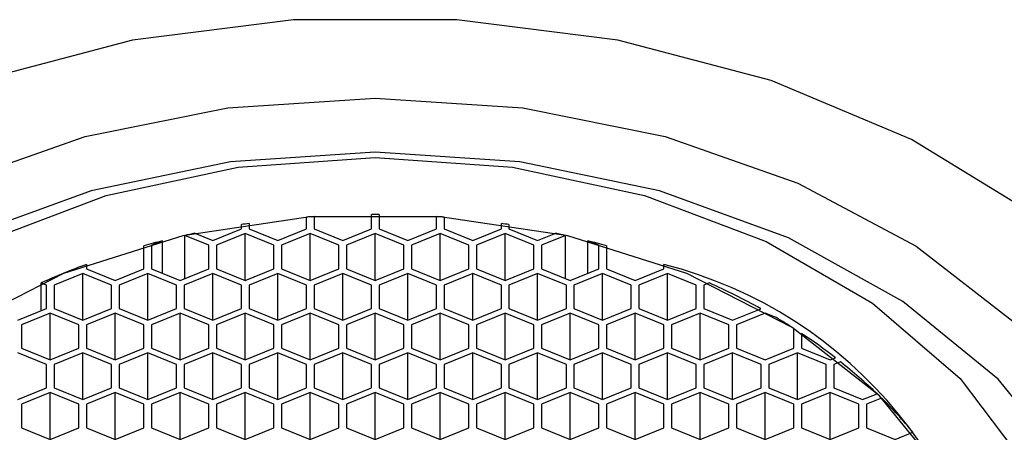
# Model space of a CAD drawing. Units: millimetres. Extents: x 3 to 2496, y 5 to 2495.
# Drawn here: x 1245 to 1258, y 1935 to 1940 of the extents above; entities that cross this region are included whole.
import ezdxf

# ---------------------------------------------------------------- set-up
doc = ezdxf.new("R2010")
doc.units = ezdxf.units.MM

msp = doc.modelspace()

# ---------------------------------------------------------------- linework, layer by layer
at = {"color": 7, "linetype": 'Continuous', "lineweight": 25}
for p, q in [((1249.46, 1937.675), (1249.46, 1937.865)), ((1249.56, 1937.865), (1249.56, 1937.675)), ((1247.86, 1937.746), (1247.86, 1937.675)), ((1248.61, 1937.675), (1248.61, 1937.83)), ((1248.71, 1937.837), (1248.71, 1937.675)), ((1250.31, 1937.675), (1250.31, 1937.837)), ((1250.41, 1937.83), (1250.41, 1937.675)), ((1251.16, 1937.675), (1251.16, 1937.746)), ((1247.15, 1937.618), (1247.385, 1937.522)), ((1247.385, 1937.522), (1247.76, 1937.675)), ((1247.81, 1937.614), (1247.435, 1937.461)), ((1247.76, 1937.675), (1247.76, 1937.731)), ((1248.185, 1937.461), (1247.81, 1937.614)), ((1247.81, 1937.001), (1247.81, 1937.614)), ((1247.86, 1937.675), (1248.235, 1937.522)), ((1248.235, 1937.522), (1248.61, 1937.675)), ((1248.66, 1937.614), (1248.285, 1937.461)), ((1249.035, 1937.461), (1248.66, 1937.614)), ((1248.66, 1937.001), (1248.66, 1937.614)), ((1248.71, 1937.675), (1249.085, 1937.522)), ((1249.085, 1937.522), (1249.46, 1937.675)), ((1249.51, 1937.614), (1249.135, 1937.461)), ((1249.885, 1937.461), (1249.51, 1937.614)), ((1249.51, 1937.001), (1249.51, 1937.614)), ((1249.56, 1937.675), (1249.935, 1937.522)), ((1249.935, 1937.522), (1250.31, 1937.675)), ((1250.36, 1937.614), (1249.985, 1937.461)), ((1250.735, 1937.461), (1250.36, 1937.614)), ((1250.36, 1937.001), (1250.36, 1937.614)), ((1250.41, 1937.675), (1250.785, 1937.522)), ((1250.785, 1937.522), (1251.16, 1937.675)), ((1251.21, 1937.614), (1250.835, 1937.461)), ((1251.585, 1937.461), (1251.21, 1937.614)), ((1251.21, 1937.001), (1251.21, 1937.614)), ((1251.26, 1937.731), (1251.26, 1937.675)), ((1251.26, 1937.675), (1251.635, 1937.522)), ((1251.635, 1937.522), (1251.871, 1937.618)), ((1246.728, 1937.519), (1246.585, 1937.461)), ((1246.728, 1937.096), (1246.728, 1937.519)), ((1247.335, 1937.461), (1247.02, 1937.589)), ((1247.02, 1937.026), (1247.02, 1937.589)), ((1252.001, 1937.589), (1251.685, 1937.461)), ((1252.001, 1937.026), (1252.001, 1937.589)), ((1252.435, 1937.461), (1252.293, 1937.519)), ((1252.293, 1937.096), (1252.293, 1937.519)), ((1246.485, 1937.154), (1246.485, 1937.453)), ((1246.585, 1937.461), (1246.585, 1937.154)), ((1247.335, 1937.154), (1247.335, 1937.461)), ((1247.435, 1937.461), (1247.435, 1937.154)), ((1248.185, 1937.154), (1248.185, 1937.461)), ((1248.285, 1937.461), (1248.285, 1937.154)), ((1249.035, 1937.154), (1249.035, 1937.461)), ((1249.135, 1937.461), (1249.135, 1937.154)), ((1249.885, 1937.154), (1249.885, 1937.461)), ((1249.985, 1937.461), (1249.985, 1937.154)), ((1250.735, 1937.154), (1250.735, 1937.461)), ((1250.835, 1937.461), (1250.835, 1937.154)), ((1251.585, 1937.154), (1251.585, 1937.461)), ((1251.685, 1937.461), (1251.685, 1937.154)), ((1252.435, 1937.154), (1252.435, 1937.461)), ((1252.535, 1937.453), (1252.535, 1937.154)), ((1245.685, 1937.093), (1245.31, 1936.94)), ((1246.06, 1936.94), (1245.685, 1937.093)), ((1245.685, 1936.481), (1245.685, 1937.093)), ((1245.735, 1937.21), (1245.735, 1937.154)), ((1245.735, 1937.154), (1246.11, 1937.001)), ((1246.11, 1937.001), (1246.485, 1937.154)), ((1246.535, 1937.093), (1246.16, 1936.94)), ((1246.91, 1936.94), (1246.535, 1937.093)), ((1246.535, 1936.481), (1246.535, 1937.093)), ((1246.585, 1937.154), (1246.96, 1937.001)), ((1246.96, 1937.001), (1247.335, 1937.154)), ((1247.385, 1937.093), (1247.01, 1936.94)), ((1247.76, 1936.94), (1247.385, 1937.093)), ((1247.385, 1936.481), (1247.385, 1937.093)), ((1247.435, 1937.154), (1247.81, 1937.001)), ((1247.81, 1937.001), (1248.185, 1937.154)), ((1248.235, 1937.093), (1247.86, 1936.94)), ((1248.61, 1936.94), (1248.235, 1937.093)), ((1248.235, 1936.481), (1248.235, 1937.093)), ((1248.285, 1937.154), (1248.66, 1937.001)), ((1248.66, 1937.001), (1249.035, 1937.154)), ((1249.085, 1937.093), (1248.71, 1936.94)), ((1249.46, 1936.94), (1249.085, 1937.093)), ((1249.085, 1936.481), (1249.085, 1937.093)), ((1249.135, 1937.154), (1249.51, 1937.001)), ((1249.51, 1937.001), (1249.885, 1937.154)), ((1249.935, 1937.093), (1249.56, 1936.94)), ((1250.31, 1936.94), (1249.935, 1937.093)), ((1249.935, 1936.481), (1249.935, 1937.093)), ((1249.985, 1937.154), (1250.36, 1937.001)), ((1250.36, 1937.001), (1250.735, 1937.154)), ((1250.785, 1937.093), (1250.41, 1936.94)), ((1251.16, 1936.94), (1250.785, 1937.093)), ((1250.785, 1936.481), (1250.785, 1937.093)), ((1250.835, 1937.154), (1251.21, 1937.001)), ((1251.21, 1937.001), (1251.585, 1937.154)), ((1251.635, 1937.093), (1251.26, 1936.94)), ((1252.01, 1936.94), (1251.635, 1937.093)), ((1251.635, 1936.481), (1251.635, 1937.093)), ((1251.685, 1937.154), (1252.06, 1937.001)), ((1252.06, 1937.001), (1252.435, 1937.154)), ((1252.485, 1937.093), (1252.11, 1936.94)), ((1252.86, 1936.94), (1252.485, 1937.093)), ((1252.485, 1936.481), (1252.485, 1937.093)), ((1252.535, 1937.154), (1252.91, 1937.001)), ((1252.91, 1937.001), (1253.285, 1937.154)), ((1253.335, 1937.093), (1252.96, 1936.94)), ((1253.285, 1937.154), (1253.285, 1937.21)), ((1253.71, 1936.94), (1253.335, 1937.093)), ((1253.335, 1936.481), (1253.335, 1937.093)), ((1245.21, 1936.94), (1245.143, 1936.968)), ((1245.143, 1936.606), (1245.143, 1936.968)), ((1253.878, 1936.968), (1253.81, 1936.94)), ((1245.21, 1936.634), (1245.21, 1936.94)), ((1245.31, 1936.94), (1245.31, 1936.634)), ((1246.06, 1936.634), (1246.06, 1936.94)), ((1246.16, 1936.94), (1246.16, 1936.634)), ((1246.91, 1936.634), (1246.91, 1936.94)), ((1247.01, 1936.94), (1247.01, 1936.634)), ((1247.76, 1936.634), (1247.76, 1936.94)), ((1247.86, 1936.94), (1247.86, 1936.634)), ((1248.61, 1936.634), (1248.61, 1936.94)), ((1248.71, 1936.94), (1248.71, 1936.634)), ((1249.46, 1936.634), (1249.46, 1936.94)), ((1249.56, 1936.94), (1249.56, 1936.634)), ((1250.31, 1936.634), (1250.31, 1936.94)), ((1250.41, 1936.94), (1250.41, 1936.634)), ((1251.16, 1936.634), (1251.16, 1936.94)), ((1251.26, 1936.94), (1251.26, 1936.634)), ((1252.01, 1936.634), (1252.01, 1936.94)), ((1252.11, 1936.94), (1252.11, 1936.634)), ((1252.86, 1936.634), (1252.86, 1936.94)), ((1252.96, 1936.94), (1252.96, 1936.634)), ((1253.71, 1936.634), (1253.71, 1936.94)), ((1253.81, 1936.94), (1253.81, 1936.634)), ((1244.835, 1936.481), (1245.21, 1936.634)), ((1245.31, 1936.634), (1245.685, 1936.481)), ((1245.685, 1936.481), (1246.06, 1936.634)), ((1246.16, 1936.634), (1246.535, 1936.481)), ((1246.535, 1936.481), (1246.91, 1936.634)), ((1247.01, 1936.634), (1247.385, 1936.481)), ((1247.385, 1936.481), (1247.76, 1936.634)), ((1247.86, 1936.634), (1248.235, 1936.481)), ((1248.235, 1936.481), (1248.61, 1936.634)), ((1248.71, 1936.634), (1249.085, 1936.481)), ((1249.085, 1936.481), (1249.46, 1936.634)), ((1249.56, 1936.634), (1249.935, 1936.481)), ((1249.935, 1936.481), (1250.31, 1936.634)), ((1250.41, 1936.634), (1250.785, 1936.481)), ((1250.785, 1936.481), (1251.16, 1936.634)), ((1251.26, 1936.634), (1251.635, 1936.481)), ((1251.635, 1936.481), (1252.01, 1936.634)), ((1252.11, 1936.634), (1252.485, 1936.481)), ((1252.485, 1936.481), (1252.86, 1936.634)), ((1252.96, 1936.634), (1253.335, 1936.481)), ((1253.335, 1936.481), (1253.71, 1936.634)), ((1253.81, 1936.634), (1254.185, 1936.481)), ((1254.185, 1936.481), (1254.552, 1936.63)), ((1245.26, 1936.573), (1244.885, 1936.42)), ((1245.635, 1936.42), (1245.26, 1936.573)), ((1245.26, 1935.96), (1245.26, 1936.573)), ((1246.11, 1936.573), (1245.735, 1936.42)), ((1246.485, 1936.42), (1246.11, 1936.573)), ((1246.11, 1935.96), (1246.11, 1936.573)), ((1246.96, 1936.573), (1246.585, 1936.42)), ((1247.335, 1936.42), (1246.96, 1936.573)), ((1246.96, 1935.96), (1246.96, 1936.573)), ((1247.81, 1936.573), (1247.435, 1936.42)), ((1248.185, 1936.42), (1247.81, 1936.573)), ((1247.81, 1935.96), (1247.81, 1936.573)), ((1248.66, 1936.573), (1248.285, 1936.42)), ((1249.035, 1936.42), (1248.66, 1936.573)), ((1248.66, 1935.96), (1248.66, 1936.573)), ((1249.51, 1936.573), (1249.135, 1936.42)), ((1249.885, 1936.42), (1249.51, 1936.573)), ((1249.51, 1935.96), (1249.51, 1936.573)), ((1250.36, 1936.573), (1249.985, 1936.42)), ((1250.735, 1936.42), (1250.36, 1936.573)), ((1250.36, 1935.96), (1250.36, 1936.573)), ((1251.21, 1936.573), (1250.835, 1936.42)), ((1251.585, 1936.42), (1251.21, 1936.573)), ((1251.21, 1935.96), (1251.21, 1936.573)), ((1252.06, 1936.573), (1251.685, 1936.42)), ((1252.435, 1936.42), (1252.06, 1936.573)), ((1252.06, 1935.96), (1252.06, 1936.573)), ((1252.91, 1936.573), (1252.535, 1936.42)), ((1253.285, 1936.42), (1252.91, 1936.573)), ((1252.91, 1935.96), (1252.91, 1936.573)), ((1253.76, 1936.573), (1253.385, 1936.42)), ((1254.135, 1936.42), (1253.76, 1936.573)), ((1253.76, 1935.96), (1253.76, 1936.573)), ((1254.61, 1936.573), (1254.235, 1936.42)), ((1254.753, 1936.515), (1254.61, 1936.573)), ((1244.885, 1936.42), (1244.885, 1936.113)), ((1245.635, 1936.113), (1245.635, 1936.42)), ((1245.735, 1936.42), (1245.735, 1936.113)), ((1246.485, 1936.113), (1246.485, 1936.42)), ((1246.585, 1936.42), (1246.585, 1936.113)), ((1247.335, 1936.113), (1247.335, 1936.42)), ((1247.435, 1936.42), (1247.435, 1936.113)), ((1248.185, 1936.113), (1248.185, 1936.42)), ((1248.285, 1936.42), (1248.285, 1936.113)), ((1249.035, 1936.113), (1249.035, 1936.42)), ((1249.135, 1936.42), (1249.135, 1936.113)), ((1249.885, 1936.113), (1249.885, 1936.42)), ((1249.985, 1936.42), (1249.985, 1936.113)), ((1250.735, 1936.113), (1250.735, 1936.42)), ((1250.835, 1936.42), (1250.835, 1936.113)), ((1251.585, 1936.113), (1251.585, 1936.42)), ((1251.685, 1936.42), (1251.685, 1936.113)), ((1252.435, 1936.113), (1252.435, 1936.42)), ((1252.535, 1936.42), (1252.535, 1936.113)), ((1253.285, 1936.113), (1253.285, 1936.42)), ((1253.385, 1936.42), (1253.385, 1936.113)), ((1254.135, 1936.113), (1254.135, 1936.42)), ((1254.235, 1936.42), (1254.235, 1936.113)), ((1254.985, 1936.113), (1254.985, 1936.371)), ((1255.085, 1936.306), (1255.085, 1936.113)), ((1244.885, 1936.113), (1245.26, 1935.96)), ((1245.26, 1935.96), (1245.635, 1936.113)), ((1245.735, 1936.113), (1246.11, 1935.96)), ((1246.11, 1935.96), (1246.485, 1936.113)), ((1246.585, 1936.113), (1246.96, 1935.96)), ((1246.96, 1935.96), (1247.335, 1936.113)), ((1247.435, 1936.113), (1247.81, 1935.96)), ((1247.81, 1935.96), (1248.185, 1936.113)), ((1248.285, 1936.113), (1248.66, 1935.96)), ((1248.66, 1935.96), (1249.035, 1936.113)), ((1249.135, 1936.113), (1249.51, 1935.96)), ((1249.51, 1935.96), (1249.885, 1936.113)), ((1249.985, 1936.113), (1250.36, 1935.96)), ((1250.36, 1935.96), (1250.735, 1936.113)), ((1250.835, 1936.113), (1251.21, 1935.96)), ((1251.21, 1935.96), (1251.585, 1936.113)), ((1251.685, 1936.113), (1252.06, 1935.96)), ((1252.06, 1935.96), (1252.435, 1936.113)), ((1252.535, 1936.113), (1252.91, 1935.96)), ((1252.91, 1935.96), (1253.285, 1936.113)), ((1253.385, 1936.113), (1253.76, 1935.96)), ((1253.76, 1935.96), (1254.135, 1936.113)), ((1254.235, 1936.113), (1254.61, 1935.96)), ((1254.61, 1935.96), (1254.985, 1936.113)), ((1255.085, 1936.113), (1255.46, 1935.96)), ((1245.21, 1935.899), (1244.835, 1936.052)), ((1245.685, 1936.052), (1245.31, 1935.899)), ((1246.06, 1935.899), (1245.685, 1936.052)), ((1245.685, 1935.44), (1245.685, 1936.052)), ((1246.535, 1936.052), (1246.16, 1935.899)), ((1246.91, 1935.899), (1246.535, 1936.052)), ((1246.535, 1935.44), (1246.535, 1936.052)), ((1247.385, 1936.052), (1247.01, 1935.899)), ((1247.76, 1935.899), (1247.385, 1936.052)), ((1247.385, 1935.44), (1247.385, 1936.052)), ((1248.235, 1936.052), (1247.86, 1935.899)), ((1248.61, 1935.899), (1248.235, 1936.052)), ((1248.235, 1935.44), (1248.235, 1936.052)), ((1249.085, 1936.052), (1248.71, 1935.899)), ((1249.46, 1935.899), (1249.085, 1936.052)), ((1249.085, 1935.44), (1249.085, 1936.052)), ((1249.935, 1936.052), (1249.56, 1935.899)), ((1250.31, 1935.899), (1249.935, 1936.052)), ((1249.935, 1935.44), (1249.935, 1936.052)), ((1250.785, 1936.052), (1250.41, 1935.899)), ((1251.16, 1935.899), (1250.785, 1936.052)), ((1250.785, 1935.44), (1250.785, 1936.052)), ((1251.635, 1936.052), (1251.26, 1935.899)), ((1252.01, 1935.899), (1251.635, 1936.052)), ((1251.635, 1935.44), (1251.635, 1936.052)), ((1252.485, 1936.052), (1252.11, 1935.899)), ((1252.86, 1935.899), (1252.485, 1936.052)), ((1252.485, 1935.44), (1252.485, 1936.052)), ((1253.335, 1936.052), (1252.96, 1935.899)), ((1253.71, 1935.899), (1253.335, 1936.052)), ((1253.335, 1935.44), (1253.335, 1936.052)), ((1254.185, 1936.052), (1253.81, 1935.899)), ((1254.56, 1935.899), (1254.185, 1936.052)), ((1254.185, 1935.44), (1254.185, 1936.052)), ((1255.035, 1936.052), (1254.66, 1935.899)), ((1255.41, 1935.899), (1255.035, 1936.052)), ((1255.035, 1935.44), (1255.035, 1936.052)), ((1255.46, 1935.96), (1255.529, 1935.988)), ((1255.597, 1935.934), (1255.51, 1935.899)), ((1245.21, 1935.593), (1245.21, 1935.899)), ((1245.31, 1935.899), (1245.31, 1935.593)), ((1246.06, 1935.593), (1246.06, 1935.899)), ((1246.16, 1935.899), (1246.16, 1935.593)), ((1246.91, 1935.593), (1246.91, 1935.899)), ((1247.01, 1935.899), (1247.01, 1935.593)), ((1247.76, 1935.593), (1247.76, 1935.899)), ((1247.86, 1935.899), (1247.86, 1935.593)), ((1248.61, 1935.593), (1248.61, 1935.899)), ((1248.71, 1935.899), (1248.71, 1935.593)), ((1249.46, 1935.593), (1249.46, 1935.899)), ((1249.56, 1935.899), (1249.56, 1935.593)), ((1250.31, 1935.593), (1250.31, 1935.899)), ((1250.41, 1935.899), (1250.41, 1935.593)), ((1251.16, 1935.593), (1251.16, 1935.899)), ((1251.26, 1935.899), (1251.26, 1935.593)), ((1252.01, 1935.593), (1252.01, 1935.899)), ((1252.11, 1935.899), (1252.11, 1935.593)), ((1252.86, 1935.593), (1252.86, 1935.899)), ((1252.96, 1935.899), (1252.96, 1935.593)), ((1253.71, 1935.593), (1253.71, 1935.899)), ((1253.81, 1935.899), (1253.81, 1935.593)), ((1254.56, 1935.593), (1254.56, 1935.899)), ((1254.66, 1935.899), (1254.66, 1935.593)), ((1255.41, 1935.593), (1255.41, 1935.899)), ((1255.51, 1935.899), (1255.51, 1935.593)), ((1244.835, 1935.44), (1245.21, 1935.593)), ((1245.31, 1935.593), (1245.685, 1935.44)), ((1245.685, 1935.44), (1246.06, 1935.593)), ((1246.16, 1935.593), (1246.535, 1935.44)), ((1246.535, 1935.44), (1246.91, 1935.593)), ((1247.01, 1935.593), (1247.385, 1935.44)), ((1247.385, 1935.44), (1247.76, 1935.593)), ((1247.86, 1935.593), (1248.235, 1935.44)), ((1248.235, 1935.44), (1248.61, 1935.593)), ((1248.71, 1935.593), (1249.085, 1935.44)), ((1249.085, 1935.44), (1249.46, 1935.593)), ((1249.56, 1935.593), (1249.935, 1935.44)), ((1249.935, 1935.44), (1250.31, 1935.593)), ((1250.41, 1935.593), (1250.785, 1935.44)), ((1250.785, 1935.44), (1251.16, 1935.593)), ((1251.26, 1935.593), (1251.635, 1935.44)), ((1251.635, 1935.44), (1252.01, 1935.593)), ((1252.11, 1935.593), (1252.485, 1935.44)), ((1252.485, 1935.44), (1252.86, 1935.593)), ((1252.96, 1935.593), (1253.335, 1935.44)), ((1253.335, 1935.44), (1253.71, 1935.593)), ((1253.81, 1935.593), (1254.185, 1935.44)), ((1254.185, 1935.44), (1254.56, 1935.593)), ((1254.66, 1935.593), (1255.035, 1935.44)), ((1255.035, 1935.44), (1255.41, 1935.593)), ((1255.51, 1935.593), (1255.885, 1935.44)), ((1245.26, 1935.532), (1244.885, 1935.379)), ((1245.635, 1935.379), (1245.26, 1935.532)), ((1245.26, 1934.919), (1245.26, 1935.532)), ((1246.11, 1935.532), (1245.735, 1935.379)), ((1246.485, 1935.379), (1246.11, 1935.532)), ((1246.11, 1934.919), (1246.11, 1935.532)), ((1246.96, 1935.532), (1246.585, 1935.379)), ((1247.335, 1935.379), (1246.96, 1935.532)), ((1246.96, 1934.919), (1246.96, 1935.532)), ((1247.81, 1935.532), (1247.435, 1935.379)), ((1248.185, 1935.379), (1247.81, 1935.532)), ((1247.81, 1934.919), (1247.81, 1935.532)), ((1248.66, 1935.532), (1248.285, 1935.379)), ((1249.035, 1935.379), (1248.66, 1935.532)), ((1248.66, 1934.919), (1248.66, 1935.532)), ((1249.51, 1935.532), (1249.135, 1935.379)), ((1249.885, 1935.379), (1249.51, 1935.532)), ((1249.51, 1934.919), (1249.51, 1935.532)), ((1250.36, 1935.532), (1249.985, 1935.379)), ((1250.735, 1935.379), (1250.36, 1935.532)), ((1250.36, 1934.919), (1250.36, 1935.532)), ((1251.21, 1935.532), (1250.835, 1935.379)), ((1251.585, 1935.379), (1251.21, 1935.532)), ((1251.21, 1934.919), (1251.21, 1935.532)), ((1252.06, 1935.532), (1251.685, 1935.379)), ((1252.435, 1935.379), (1252.06, 1935.532)), ((1252.06, 1934.919), (1252.06, 1935.532)), ((1252.91, 1935.532), (1252.535, 1935.379)), ((1253.285, 1935.379), (1252.91, 1935.532)), ((1252.91, 1934.919), (1252.91, 1935.532)), ((1253.76, 1935.532), (1253.385, 1935.379)), ((1254.135, 1935.379), (1253.76, 1935.532)), ((1253.76, 1934.919), (1253.76, 1935.532)), ((1254.61, 1935.532), (1254.235, 1935.379)), ((1254.985, 1935.379), (1254.61, 1935.532)), ((1254.61, 1934.919), (1254.61, 1935.532)), ((1255.46, 1935.532), (1255.085, 1935.379)), ((1255.835, 1935.379), (1255.46, 1935.532)), ((1255.46, 1934.919), (1255.46, 1935.532)), ((1255.885, 1935.44), (1256.075, 1935.517)), ((1256.134, 1935.46), (1255.935, 1935.379)), ((1244.885, 1935.379), (1244.885, 1935.072)), ((1245.635, 1935.072), (1245.635, 1935.379)), ((1245.735, 1935.379), (1245.735, 1935.072)), ((1246.485, 1935.072), (1246.485, 1935.379)), ((1246.585, 1935.379), (1246.585, 1935.072)), ((1247.335, 1935.072), (1247.335, 1935.379)), ((1247.435, 1935.379), (1247.435, 1935.072)), ((1248.185, 1935.072), (1248.185, 1935.379)), ((1248.285, 1935.379), (1248.285, 1935.072)), ((1249.035, 1935.072), (1249.035, 1935.379)), ((1249.135, 1935.379), (1249.135, 1935.072)), ((1249.885, 1935.072), (1249.885, 1935.379)), ((1249.985, 1935.379), (1249.985, 1935.072)), ((1250.735, 1935.072), (1250.735, 1935.379)), ((1250.835, 1935.379), (1250.835, 1935.072)), ((1251.585, 1935.072), (1251.585, 1935.379)), ((1251.685, 1935.379), (1251.685, 1935.072)), ((1252.435, 1935.072), (1252.435, 1935.379)), ((1252.535, 1935.379), (1252.535, 1935.072)), ((1253.285, 1935.072), (1253.285, 1935.379)), ((1253.385, 1935.379), (1253.385, 1935.072)), ((1254.135, 1935.072), (1254.135, 1935.379)), ((1254.235, 1935.379), (1254.235, 1935.072)), ((1254.985, 1935.072), (1254.985, 1935.379)), ((1255.085, 1935.379), (1255.085, 1935.072)), ((1255.835, 1935.072), (1255.835, 1935.379)), ((1255.935, 1935.379), (1255.935, 1935.072)), ((1244.885, 1935.072), (1245.26, 1934.919)), ((1245.26, 1934.919), (1245.635, 1935.072)), ((1245.735, 1935.072), (1246.11, 1934.919)), ((1246.11, 1934.919), (1246.485, 1935.072)), ((1246.585, 1935.072), (1246.96, 1934.919)), ((1246.96, 1934.919), (1247.335, 1935.072)), ((1247.435, 1935.072), (1247.81, 1934.919)), ((1247.81, 1934.919), (1248.185, 1935.072)), ((1248.285, 1935.072), (1248.66, 1934.919)), ((1248.66, 1934.919), (1249.035, 1935.072)), ((1249.135, 1935.072), (1249.51, 1934.919)), ((1249.51, 1934.919), (1249.885, 1935.072)), ((1249.985, 1935.072), (1250.36, 1934.919)), ((1250.36, 1934.919), (1250.735, 1935.072)), ((1250.835, 1935.072), (1251.21, 1934.919)), ((1251.21, 1934.919), (1251.585, 1935.072)), ((1251.685, 1935.072), (1252.06, 1934.919)), ((1252.06, 1934.919), (1252.435, 1935.072)), ((1252.535, 1935.072), (1252.91, 1934.919)), ((1252.91, 1934.919), (1253.285, 1935.072)), ((1253.385, 1935.072), (1253.76, 1934.919)), ((1253.76, 1934.919), (1254.135, 1935.072)), ((1254.235, 1935.072), (1254.61, 1934.919)), ((1254.61, 1934.919), (1254.985, 1935.072)), ((1255.085, 1935.072), (1255.46, 1934.919)), ((1255.46, 1934.919), (1255.835, 1935.072)), ((1255.935, 1935.072), (1256.31, 1934.919)), ((1256.31, 1934.919), (1256.543, 1935.014))]:
    msp.add_line(p, q, dxfattribs=at)
at = {"color": 7, "linetype": 'Continuous', "lineweight": 25, "flags": 128}
for points in [[(1260.51, 1935.352), (1259.485, 1936.679), (1258.142, 1937.855), (1256.526, 1938.845), (1254.687, 1939.616), (1252.684, 1940.144), (1250.579, 1940.412), (1248.441, 1940.412), (1246.337, 1940.144), (1244.334, 1939.616), (1242.495, 1938.845), (1240.878, 1937.855), (1239.536, 1936.679), (1238.51, 1935.352)], [(1249.51, 1939.386), (1251.44, 1939.259), (1253.303, 1938.884), (1255.038, 1938.273), (1256.584, 1937.448), (1257.89, 1936.435), (1258.91, 1935.27), (1259.61, 1933.993), (1259.966, 1932.646), (1259.966, 1931.276), (1259.61, 1929.929), (1258.91, 1928.651), (1257.89, 1927.487), (1256.584, 1926.474), (1255.038, 1925.648), (1253.303, 1925.038), (1251.44, 1924.663), (1249.51, 1924.536), (1247.581, 1924.663), (1245.717, 1925.038), (1243.983, 1925.648)], [(1243.983, 1938.273), (1245.717, 1938.884), (1247.581, 1939.259), (1249.51, 1939.386)], [(1243.329, 1926.049), (1244.928, 1925.322), (1246.693, 1924.823), (1248.56, 1924.568), (1250.461, 1924.568), (1252.328, 1924.823), (1254.093, 1925.322), (1255.692, 1926.049), (1257.068, 1926.977), (1258.171, 1928.072), (1258.96, 1929.295), (1259.409, 1930.601), (1259.499, 1931.944), (1259.229, 1933.274), (1258.607, 1934.545), (1257.656, 1935.709), (1256.411, 1936.725), (1254.917, 1937.556), (1253.227, 1938.172), (1251.403, 1938.551), (1249.51, 1938.678)], [(1249.51, 1938.678), (1247.618, 1938.551), (1245.794, 1938.172), (1244.104, 1937.556)], [(1244.399, 1937.511), (1245.99, 1938.113), (1247.716, 1938.483), (1249.51, 1938.608), (1251.305, 1938.483), (1253.031, 1938.113), (1254.622, 1937.511), (1256.016, 1936.702), (1257.16, 1935.717), (1258.01, 1934.592), (1258.534, 1933.371), (1258.71, 1932.102)], [(1244.057, 1927.82), (1245.435, 1927.112), (1246.992, 1926.621), (1248.659, 1926.371), (1250.362, 1926.371), (1252.029, 1926.621), (1253.585, 1927.112), (1254.964, 1927.82), (1256.104, 1928.715), (1256.956, 1929.758), (1257.482, 1930.904), (1257.66, 1932.102), (1257.482, 1933.301), (1256.956, 1934.446), (1256.104, 1935.49), (1254.964, 1936.385), (1253.585, 1937.093), (1252.029, 1937.583), (1250.362, 1937.834), (1248.659, 1937.834), (1246.992, 1937.583), (1245.435, 1937.093), (1244.057, 1936.385)]]:
    msp.add_lwpolyline(points, dxfattribs=at)
at = {"color": 7, "linetype": 'Continuous', "lineweight": 25}
for centre, radius, start, end in [((1249.51, 1926.34), 11.525, 89.7514, 90.2486), ((1249.473, 1926.712), 11.151, 98.3169, 98.8366), ((1249.506, 1926.433), 11.431, 93.9898, 94.4923), ((1249.515, 1926.433), 11.431, 85.5077, 86.0102), ((1249.547, 1926.712), 11.151, 81.1634, 81.6831), ((1249.403, 1927.088), 10.768, 102.0781, 102.7857), ((1249.618, 1927.088), 10.768, 77.2143, 77.9219), ((1249.326, 1927.402), 10.445, 104.4035, 105.7813), ((1249.695, 1927.402), 10.445, 74.2187, 75.5965), ((1249.002, 1928.362), 9.432, 110.2633, 114.152), ((1251.859, 1931.587), 5.8, 2.6993, 75.7638), ((1250.296, 1928.974), 8.76, 60.9327, 65.862), ((1250.669, 1929.639), 7.997, 57.3335, 59.2914), ((1250.979, 1930.107), 7.436, 52.2739, 56.4764), ((1251.42, 1930.667), 6.722, 46.1783, 51.588), ((1251.913, 1931.173), 6.016, 39.6755, 45.4369)]:
    msp.add_arc(centre, radius, start, end, dxfattribs=at)

doc.saveas('drawing.dxf')
